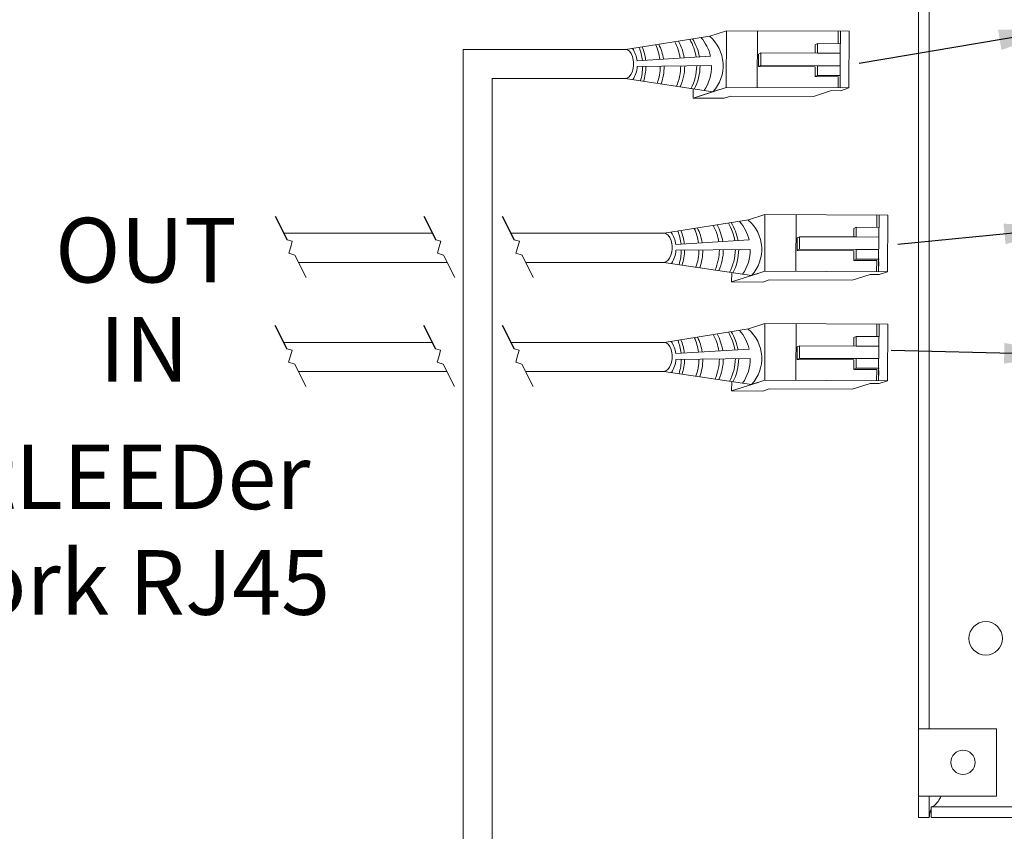
# Model space of a CAD drawing. Units: inches. Extents: x 395.3 to 467.5, y 121.7 to 162.
# Drawn here: x 399.5 to 405, y 144.7 to 149.3 of the extents above; entities that cross this region are included whole.
import ezdxf

# ---------------------------------------------------------------- set-up
doc = ezdxf.new("R2010")
doc.units = ezdxf.units.IN
doc.header["$MEASUREMENT"] = 0
doc.layers.add('1', color=7, linetype='Continuous')
doc.layers.add('TXT', color=7, linetype='Continuous')
doc.styles.add('SIMPLEX', font='SIMPLEX')
doc.dimstyles.get("Standard").update_dxf_attribs({"dimtxt": 0.18, "dimasz": 0.18, "dimexe": 0.18, "dimexo": 0.0625, "dimgap": 0.09, "dimtad": 0, "dimtih": 1, "dimtoh": 1, "dimdec": 4, "dimzin": 0, "dimdsep": 46, "dimtxsty": 'Standard', "dimcen": 0.09, "dimadec": 0, "dimazin": 0, "dimtfac": 1, "dimtdec": 4, "dimtofl": 0, "dimtmove": 0, "dimatfit": 3, "dimfxl": 1, "dimtolj": 1, "dimtzin": 0, "dimarcsym": 0})

msp = doc.modelspace()

# ---------------------------------------------------------------- linework, layer by layer
at = {"color": 7, "linetype": 'Continuous', "lineweight": 20}
for p, q in [((404.5425546336182, 145.3063588010595), (404.5425546336182, 150.3163588717595)), ((404.6023546361182, 145.3063588010595), (404.6023546361182, 150.3163588717595)), ((404.5425546336182, 144.9313587597595), (404.5425546336182, 145.3063588010595)), ((404.6023546361182, 145.3063588010595), (404.5425546336182, 145.3063588010595)), ((404.6023546361182, 145.3063588010595), (404.6773544097181, 145.3063588010595)), ((404.9775547284182, 145.3063588010595), (404.6773544097181, 145.3063588010595)), ((404.9775547284182, 144.9313587597595), (404.9775547284182, 145.3063588010595)), ((404.6023546361182, 144.9313587597595), (404.5425546336182, 144.9313587597595)), ((404.5425546336182, 144.8113589459595), (404.5425546336182, 144.9313587597595)), ((404.6773544097181, 144.9313587597595), (404.6023546361182, 144.9313587597595)), ((404.6023546361182, 144.8113589459595), (404.6023546361182, 144.9313587597595)), ((404.6773544097181, 144.9313587597595), (404.9775547284182, 144.9313587597595)), ((404.6123548406183, 144.8113589459595), (404.6123548406183, 144.8711589484595)), ((414.2227546204182, 144.8711589484595), (404.6123548406183, 144.8711589484595)), ((404.5425546336182, 144.8113589459595), (404.6023546361182, 144.8113589459595)), ((414.2227546204182, 144.8113589459595), (404.6123548406183, 144.8113589459595))]:
    msp.add_line(p, q, dxfattribs=at)
at = {"color": 0, "linetype": 'Continuous', "lineweight": 5}
for p, q in [((403.3768407376892, 149.1727822852004), (403.4692591491701, 149.2026995053479)), ((403.4679744909906, 148.886525412672), (403.4692591491701, 149.2026995053479)), ((404.1553139139026, 149.1999119718798), (403.4692591491701, 149.2026995053479)), ((403.6413145108434, 148.8858211086842), (403.6425991690228, 149.20199520136)), ((404.0942167104606, 149.2001602180959), (404.093935286223, 149.1308973944251)), ((404.1069296268745, 149.1308445966584), (404.1072110511121, 149.2001074203291)), ((404.1553139139026, 149.1999119718798), (404.1540292557232, 148.8837378792039)), ((403.9786258036827, 149.1313659124769), (403.965733664781, 149.1248708207031)), ((403.9786258036827, 149.1313659124769), (403.9784071139631, 149.0775430163936)), ((404.1069296268745, 149.1308445966584), (403.9786258036827, 149.1313659124769)), ((404.1039533974462, 148.8839413442013), (404.1049566313881, 149.1308526132063)), ((403.649079903734, 149.0729195557906), (403.6486513015315, 149.0029177853495)), ((403.6626951481773, 149.0788257968888), (403.649079903734, 149.0729195557906)), ((403.6626951481773, 149.0788257968888), (403.6624107179122, 149.0088231437212)), ((403.9784071139631, 149.0775430163936), (403.6626951481773, 149.0788257968888)), ((403.9784071139631, 149.0775430163936), (404.1047379416684, 149.077029717123)), ((403.6624107179122, 149.0088231437212), (403.6487954734689, 149.002916902623)), ((403.6487954734689, 149.002916902623), (403.9651014738736, 149.000980245199)), ((403.6624107179122, 149.0088231437212), (403.9781226836981, 149.007540363226)), ((403.9781226836981, 149.007540363226), (404.1044535114034, 149.0070270639554)), ((403.9779039939784, 148.9537174671426), (403.964882784154, 148.9471573491156)), ((404.0931866073457, 148.9466360332971), (403.964882784154, 148.9471573491156)), ((404.1062078171701, 148.9531961513241), (403.9779039939784, 148.9537174671426)), ((404.0931866073457, 148.9466360332971), (404.092932052281, 148.8839861254201)), ((403.2833508970804, 148.8791699142124), (403.2831376680289, 148.8266909723771)), ((403.2831376680289, 148.8266909723771), (403.4310071263982, 148.8745585246131)), ((403.3201050326213, 148.8386578604361), (403.4679744909906, 148.886525412672)), ((404.1540292557232, 148.8837378792039), (403.4679744909906, 148.886525412672)), ((404.1070436905173, 148.8685279499756), (404.1540292557232, 148.8837378792039)), ((403.4564776878817, 148.8259866683892), (403.2831376680289, 148.8266909723771)), ((403.4564776878817, 148.8259866683892), (403.493445052474, 148.8379535564482)), ((403.9560839390768, 148.8360737919653), (403.493445052474, 148.8379535564482)), ((403.9560839390768, 148.8360737919653), (404.0569678322404, 148.868731414973)), ((404.1070436905173, 148.8685279499756), (404.0569678322404, 148.868731414973)), ((403.5925066589874, 148.1471710150268), (403.6849250704682, 148.1770882351744)), ((403.6836404122888, 147.8609141424984), (403.6849250704682, 148.1770882351744)), ((404.3709798352008, 148.1743007017062), (403.6849250704682, 148.1770882351744)), ((403.8569804321416, 147.8602098385106), (403.858265090321, 148.1763839311865)), ((404.3098826317587, 148.1745489479223), (404.3096012075212, 148.1052861242515)), ((404.3225955481727, 148.1052333264848), (404.3228769724103, 148.1744961501555)), ((404.3709798352008, 148.1743007017062), (404.3696951770214, 147.8581266090304)), ((404.1942917249809, 148.1057546423033), (404.1813995860792, 148.0992595505295)), ((404.1942917249809, 148.1057546423033), (404.1940730352613, 148.05193174622)), ((404.3225955481727, 148.1052333264848), (404.1942917249809, 148.1057546423033)), ((404.3196193187443, 147.8583300740277), (404.3206225526863, 148.1052413430328)), ((403.8783610694755, 148.0532145267152), (403.8647458250322, 148.047308285617)), ((403.8783610694755, 148.0532145267152), (403.8780766392104, 147.9832118735476)), ((404.1940730352613, 148.05193174622), (403.8783610694755, 148.0532145267152)), ((404.1940730352613, 148.05193174622), (404.3204038629666, 148.0514184469494)), ((403.8647458250322, 148.047308285617), (403.8643172228297, 147.9773065151759)), ((403.8780766392104, 147.9832118735476), (403.8644613947671, 147.9773056324495)), ((403.8644613947671, 147.9773056324495), (404.1807673951718, 147.9753689750254)), ((403.8780766392104, 147.9832118735476), (404.1937886049963, 147.9819290930524)), ((404.1937886049963, 147.9819290930524), (404.3201194327016, 147.9814157937818)), ((404.1935699152766, 147.928106196969), (404.1805487054522, 147.921546078942)), ((404.3088525286439, 147.9210247631235), (404.1805487054522, 147.921546078942)), ((404.3218737384683, 147.9275848811505), (404.1935699152766, 147.928106196969)), ((404.3088525286439, 147.9210247631235), (404.3085979735792, 147.8583748552465)), ((403.4990168183785, 147.8535586440388), (403.4988035893271, 147.8010797022035)), ((403.4988035893271, 147.8010797022035), (403.6466730476964, 147.8489472544395)), ((403.5357709539194, 147.8130465902625), (403.6836404122888, 147.8609141424984)), ((404.3696951770214, 147.8581266090304), (403.6836404122888, 147.8609141424984)), ((404.171749860375, 147.8104625217917), (404.2726337535386, 147.8431201447994)), ((404.3227096118155, 147.842916679802), (404.2726337535386, 147.8431201447994)), ((404.3227096118155, 147.842916679802), (404.3696951770214, 147.8581266090304)), ((403.6721436091799, 147.8003753982156), (403.4988035893271, 147.8010797022035)), ((403.6721436091799, 147.8003753982156), (403.7091109737722, 147.8123422862746)), ((404.171749860375, 147.8104625217917), (403.7091109737722, 147.8123422862746)), ((403.5925066589874, 147.538513859363), (403.6849250704682, 147.5684310795106)), ((403.6836404122888, 147.2522569868347), (403.6849250704682, 147.5684310795106)), ((404.3709798352008, 147.5656435460425), (403.6849250704682, 147.5684310795106)), ((403.8569804321416, 147.2515526828468), (403.858265090321, 147.5677267755227)), ((404.3098826317587, 147.5658917922586), (404.3096012075212, 147.4966289685878)), ((404.3225955481727, 147.4965761708211), (404.3228769724103, 147.5658389944918)), ((404.3709798352008, 147.5656435460425), (404.3696951770214, 147.2494694533666)), ((403.8783610694755, 147.4445573710514), (403.8647458250322, 147.4386511299533)), ((403.8783610694755, 147.4445573710514), (403.8780766392104, 147.3745547178839)), ((404.1940730352613, 147.4432745905563), (403.8783610694755, 147.4445573710514)), ((404.1942917249809, 147.4970974866396), (404.1813995860792, 147.4906023948658)), ((404.1942917249809, 147.4970974866396), (404.1940730352613, 147.4432745905563)), ((404.3225955481727, 147.4965761708211), (404.1942917249809, 147.4970974866396)), ((404.3196193187443, 147.249672918364), (404.3206225526863, 147.496584187369)), ((403.8647458250322, 147.4386511299533), (403.8643172228297, 147.3686493595121)), ((404.1940730352613, 147.4432745905563), (404.3204038629666, 147.4427612912857)), ((403.8780766392104, 147.3745547178839), (403.8644613947671, 147.3686484767857)), ((403.8644613947671, 147.3686484767857), (404.1807673951718, 147.3667118193617)), ((403.8780766392104, 147.3745547178839), (404.1937886049963, 147.3732719373886)), ((404.1937886049963, 147.3732719373886), (404.3201194327016, 147.372758638118)), ((404.1935699152766, 147.3194490413052), (404.1805487054522, 147.3128889232783)), ((404.3088525286439, 147.3123676074598), (404.1805487054522, 147.3128889232783)), ((404.3218737384683, 147.3189277254867), (404.1935699152766, 147.3194490413052)), ((404.3088525286439, 147.3123676074598), (404.3085979735792, 147.2497176995827)), ((403.4990168183785, 147.2449014883751), (403.4988035893271, 147.1924225465397)), ((403.4988035893271, 147.1924225465397), (403.6466730476964, 147.2402900987757)), ((403.5357709539194, 147.2043894345987), (403.6836404122888, 147.2522569868347)), ((404.3696951770214, 147.2494694533666), (403.6836404122888, 147.2522569868347)), ((404.171749860375, 147.201805366128), (404.2726337535386, 147.2344629891356)), ((404.3227096118155, 147.2342595241383), (404.2726337535386, 147.2344629891356)), ((404.3227096118155, 147.2342595241383), (404.3696951770214, 147.2494694533666)), ((403.6721436091799, 147.1917182425518), (403.4988035893271, 147.1924225465397)), ((403.6721436091799, 147.1917182425518), (403.7091109737722, 147.2036851306109)), ((404.171749860375, 147.201805366128), (403.7091109737722, 147.2036851306109))]:
    msp.add_line(p, q, dxfattribs=at)
at = {"color": 0, "linetype": 'ByBlock', "lineweight": 5}
for p, q in [((403.965733664781, 149.1248708207031), (403.9655410911911, 149.0774755049542)), ((403.9648694894735, 149.0009816655778), (403.9646507997538, 148.9471587694944)), ((403.9781226836981, 149.007540363226), (403.9779039939784, 148.9537174671426)), ((404.1813995860792, 148.0992595505295), (404.1812070124893, 148.0518642347806)), ((404.1805354107717, 147.9753703954042), (404.180316721052, 147.9215474993208)), ((404.1937886049963, 147.9819290930524), (404.1935699152766, 147.928106196969)), ((404.1813995860792, 147.4906023948658), (404.1812070124893, 147.4432070791169)), ((404.1805354107717, 147.3667132397404), (404.180316721052, 147.3128903436571)), ((404.1937886049963, 147.3732719373886), (404.1935699152766, 147.3194490413052))]:
    msp.add_line(p, q, dxfattribs=at)
at = {"color": 1, "linetype": 'Continuous', "lineweight": 5}
for p, q in [((404.1041850463873, 148.9409537035677), (404.1039533974462, 148.8839413442013)), ((404.3198509676855, 147.9153424333942), (404.3196193187443, 147.8583300740277)), ((404.3198509676855, 147.3066852777304), (404.3196193187443, 147.249672918364))]:
    msp.add_line(p, q, dxfattribs=at)
at = {"color": 7, "linetype": 'Continuous', "lineweight": 20}
for centre, radius in [((404.9175546410183, 145.8113588774595), 0.09375), ((404.7905546410183, 145.1193588774595), 0.0679999999999978)]:
    msp.add_circle(centre, radius, dxfattribs=at)
at = {"color": 0, "linetype": 'Continuous', "lineweight": 5}
for centre in [(402.9057868952979, 149.0169987496614), (403.1214528165961, 147.9913874794878), (403.1214528165961, 147.3827303238241)]:
    msp.add_ellipse(centre, major_axis=(-0.001117113417744551, -0.08111237451745403), ratio=0.5551951915332479, start_param=-0.006491170434905769, end_param=3.178193746483744, dxfattribs=at)
at = {"color": 7, "linetype": 'Continuous', "lineweight": 20}
for points, knots in [([(404.6123548406042, 144.8711589484932), (404.6173410168712, 144.8721109353088), (404.6276424637162, 144.8740777413445), (404.643275772637, 144.8899566196077), (404.6571568656238, 144.9102385006599), (404.6657208675919, 144.9255567775666), (404.6689645866435, 144.9313587597265)], [0, 0, 0, 0, 0.2644016275823914, 0.5462541166459286, 0.8281382732269144, 1, 1, 1, 1]), ([(404.6123548406042, 144.8539533872533), (404.6108274521695, 144.8509885066894), (404.6035131476962, 144.8367903900344), (404.6028663601437, 144.8225922223997), (404.6023546361272, 144.8113589459746)], [0, 0, 0, 0, 0.2088221019750262, 1, 1, 1, 1])]:
    msp.add_open_spline(points, degree=3, knots=knots, dxfattribs=at)
at = {"layer": '1', "color": 0, "lineweight": 5}
for p, q in [((402.9069040087157, 149.0981111241789), (403.3768407376892, 149.1727822852004)), ((403.3808775374889, 149.0607020332363), (402.9713712843707, 149.0358533528286)), ((402.9722757367122, 149.0032342801687), (403.3870740726651, 149.0084848920162)), ((402.9046697818802, 148.935886375144), (403.3940397618059, 148.8625916365541)), ((403.1225699300139, 148.0724998540053), (403.5925066589874, 148.1471710150268)), ((403.5965434587871, 148.0350907630628), (403.1870372056688, 148.0102420826551)), ((403.1879416580103, 147.9776230099951), (403.6027399939633, 147.9828736218426)), ((403.1203357031783, 147.9102751049704), (403.6097056831041, 147.8369803663805)), ((403.1225699300139, 147.4638426983415), (403.5925066589874, 147.538513859363)), ((403.5965434587871, 147.426433607399), (403.1870372056688, 147.4015849269913)), ((403.1879416580103, 147.3689658543313), (403.6027399939633, 147.3742164661788)), ((403.1203357031783, 147.3016179493066), (403.6097056831041, 147.2283232107167))]:
    msp.add_line(p, q, dxfattribs=at)
at = {"layer": '1', "color": 0, "lineweight": 20}
for p, q in [((402.9069040087157, 149.0981111241789), (402.0004278242147, 149.0981111241789)), ((402.0004278242147, 141.3811134410692), (402.0004278242147, 149.0981111241789)), ((402.9046697818802, 148.935886375144), (402.1626525732497, 148.935886375144)), ((402.1626525732497, 141.3788792142337), (402.1626525732497, 148.935886375144)), ((401.8282098875843, 148.0724998540053), (400.9987679073778, 148.0724998540053)), ((403.1225699300139, 148.0724998540053), (402.2668813300035, 148.0724998540053)), ((401.9103361276432, 147.9102751049704), (401.0808941474368, 147.9102751049704)), ((403.1203357031783, 147.9102751049704), (402.3490075700625, 147.9102751049704)), ((401.827047005175, 147.4638426983415), (400.9976050249685, 147.4638426983415)), ((403.1225699300139, 147.4638426983415), (402.2657184475943, 147.4638426983415)), ((401.909173245234, 147.3016179493066), (401.0797312650275, 147.3016179493066)), ((403.1203357031783, 147.3016179493066), (402.3478446876533, 147.3016179493066))]:
    msp.add_line(p, q, dxfattribs=at)
at = {"layer": '1', "color": 7}
for p, q in [((400.9500401185946, 148.1687523221652), (401.0169981729843, 148.0364894356453)), ((401.7794820988011, 148.1687523221652), (401.8464401531908, 148.0364894356453)), ((402.2181535412204, 148.1687523221652), (402.28511159561, 148.0364894356453)), ((400.9488772361854, 147.5600951665014), (401.0158352905751, 147.4278322799816)), ((401.7783192163919, 147.5600951665014), (401.8452772707815, 147.4278322799816)), ((402.2169906588111, 147.5600951665014), (402.2839487132008, 147.4278322799816))]:
    msp.add_line(p, q, dxfattribs=at)
at = {"layer": '1', "color": 7, "lineweight": 20}
for p, q in [((401.0458507782101, 148.0279788978705), (401.0169981729843, 148.0364894356453)), ((401.036742725068, 147.9974878326949), (401.0263570723025, 147.9613650891941)), ((401.036742725068, 147.9974878326949), (401.0458507782101, 148.0279788978705)), ((401.8752927584165, 148.0279788978705), (401.8464401531908, 148.0364894356453)), ((401.8661847052745, 147.9974878326949), (401.8557990525089, 147.9613650891941)), ((401.8661847052745, 147.9974878326949), (401.8752927584165, 148.0279788978705)), ((402.3139642008358, 148.0279788978705), (402.28511159561, 148.0364894356453)), ((402.3048561476937, 147.9974878326949), (402.2944704949282, 147.9613650891941)), ((402.3048561476937, 147.9974878326949), (402.3139642008358, 148.0279788978705)), ((401.0263570723025, 147.9613650891941), (401.0605344496303, 147.9504918111621)), ((401.0605344496303, 147.9504918111621), (401.1234453315414, 147.8262233432247)), ((401.8557990525089, 147.9613650891941), (401.8899764298367, 147.9504918111621)), ((401.8899764298367, 147.9504918111621), (401.9528873117479, 147.8262233432247)), ((402.2944704949282, 147.9613650891941), (402.328647872256, 147.9504918111621)), ((402.328647872256, 147.9504918111621), (402.3915587541671, 147.8262233432247)), ((401.0446878958008, 147.4193217422068), (401.0158352905751, 147.4278322799816)), ((401.0355798426588, 147.3888306770311), (401.0446878958008, 147.4193217422068)), ((401.8741298760073, 147.4193217422068), (401.8452772707815, 147.4278322799816)), ((401.8650218228652, 147.3888306770311), (401.8741298760073, 147.4193217422068)), ((402.3128013184266, 147.4193217422068), (402.2839487132008, 147.4278322799816)), ((402.3036932652845, 147.3888306770311), (402.3128013184266, 147.4193217422068)), ((401.0355798426588, 147.3888306770311), (401.0251941898932, 147.3527079335303)), ((401.0251941898932, 147.3527079335303), (401.059371567221, 147.3418346554984)), ((401.059371567221, 147.3418346554984), (401.1222824491322, 147.2175661875609)), ((401.8650218228652, 147.3888306770311), (401.8546361700997, 147.3527079335303)), ((401.8546361700997, 147.3527079335303), (401.8888135474275, 147.3418346554984)), ((401.8888135474275, 147.3418346554984), (401.9517244293386, 147.2175661875609)), ((402.3036932652845, 147.3888306770311), (402.293307612519, 147.3527079335303)), ((402.293307612519, 147.3527079335303), (402.3274849898468, 147.3418346554984)), ((402.3274849898468, 147.3418346554984), (402.3903958717579, 147.2175661875609))]:
    msp.add_line(p, q, dxfattribs=at)
at = {"layer": '1', "color": 0, "lineweight": 5}
for centre, radius, start, end in [((403.0190774090793, 149.0119160875805), 0.2849711211279558, 8.865287074387924, 30.15909671136746), ((403.0377718234309, 149.0095039050836), 0.2849711211279558, 9.580645952380964, 31.30950120713363), ((403.1453434329252, 149.0062752925069), 0.2417407382281468, 13.01141023342883, 41.01729331046611), ((403.2374881027596, 149.0085035036004), 0.2140062963911873, 317.0146690712709, 49.88403894375459), ((402.8175240552239, 149.0152654452185), 0.155218658208051, 7.622064635202698, 34.57293845100388), ((402.7171324650208, 149.0071520271491), 0.2849711211279558, 6.137378132728893, 21.19369374417107), ((402.7352238337481, 149.0077550727733), 0.2849711211279558, 6.236776913960037, 21.6555274558698), ((402.8155495108973, 149.0061871541503), 0.2849711211279558, 7.531949091420167, 24.58990956787716), ((402.8366561077459, 149.0013627891563), 0.2849711211279558, 8.761288973462246, 26.28281735465023), ((402.9295251338793, 149.0073932453987), 0.2849711211279558, 8.681642688583493, 28.10650084097792), ((402.9518378219763, 149.0085993366472), 0.2849711211279558, 8.711435108849614, 28.59874417677271), ((402.8175240552239, 149.0152654452185), 0.155218658208051, 326.7030840729041, 355.5544835197783), ((402.7171324650208, 149.0071520271491), 0.2849711211279558, 342.8640302853822, 359.2881436539899), ((402.7352238337481, 149.0077550727733), 0.2849711211279558, 342.1972156429263, 359.2129207582966), ((402.8155495108973, 149.0061871541503), 0.2849711211279558, 340.0823197964472, 359.7326800675498), ((402.8366561077459, 149.0013627891563), 0.2849711211279558, 340.4194787484442, 0.7563429720627936), ((402.9295251338793, 149.0073932453987), 0.2849711211279558, 336.3478780746255, 359.7802610994921), ((402.9518378219763, 149.0085993366472), 0.2849711211279558, 335.4089499159766, 359.5945375908748), ((403.0190774090793, 149.0119160875805), 0.2849711211279558, 332.2852189901901, 359.0986997416761), ((403.0377718234309, 149.0095039050836), 0.2849711211279558, 332.2852189901901, 359.631376194254), ((403.1453434329252, 149.0062752925069), 0.2417407382281468, 325.523682535903, 0.5237118498319524), ((403.1451910551775, 147.9817819752251), 0.2849711211279558, 8.681642688583493, 28.10650084097792), ((403.1675037432744, 147.9829880664736), 0.2849711211279558, 8.711435108849614, 28.59874417677271), ((403.2347433303775, 147.986304817407), 0.2849711211279558, 8.865287074387924, 30.15909671136746), ((403.2534377447291, 147.98389263491), 0.2849711211279558, 9.580645952380964, 31.30950120713363), ((403.3610093542234, 147.9806640223333), 0.2417407382281468, 13.01141023342883, 41.01729331046611), ((403.4531540240578, 147.9828922334268), 0.2140062963911873, 317.0146690712709, 49.88403894375459), ((403.0331899765221, 147.9896541750449), 0.155218658208051, 7.622064635202698, 34.57293845100388), ((402.932798386319, 147.9815407569755), 0.2849711211279558, 6.137378132728893, 21.19369374417107), ((402.9508897550463, 147.9821438025997), 0.2849711211279558, 6.236776913960037, 21.6555274558698), ((403.0312154321955, 147.9805758839767), 0.2849711211279558, 7.531949091420167, 24.58990956787716), ((403.052322029044, 147.9757515189827), 0.2849711211279558, 8.761288973462246, 26.28281735465023), ((403.0331899765221, 147.9896541750449), 0.155218658208051, 326.7030840729041, 355.5544835197783), ((402.932798386319, 147.9815407569755), 0.2849711211279558, 342.8640302853822, 359.2881436539899), ((402.9508897550463, 147.9821438025997), 0.2849711211279558, 342.1972156429263, 359.2129207582966), ((403.0312154321955, 147.9805758839767), 0.2849711211279558, 340.0823197964472, 359.7326800675498), ((403.052322029044, 147.9757515189827), 0.2849711211279558, 340.4194787484442, 0.7563429720627936), ((403.1451910551775, 147.9817819752251), 0.2849711211279558, 336.3478780746255, 359.7802610994921), ((403.1675037432744, 147.9829880664736), 0.2849711211279558, 335.4089499159766, 359.5945375908748), ((403.2347433303775, 147.986304817407), 0.2849711211279558, 332.2852189901901, 359.0986997416761), ((403.2534377447291, 147.98389263491), 0.2849711211279558, 332.2852189901901, 359.631376194254), ((403.3610093542234, 147.9806640223333), 0.2417407382281468, 325.523682535903, 0.5237118498319524), ((403.1451910551775, 147.3731248195614), 0.2849711211279558, 8.681642688583493, 28.10650084097792), ((403.1675037432744, 147.3743309108098), 0.2849711211279558, 8.711435108849614, 28.59874417677271), ((403.2347433303775, 147.3776476617432), 0.2849711211279558, 8.865287074387924, 30.15909671136746), ((403.2534377447291, 147.3752354792462), 0.2849711211279558, 9.580645952380964, 31.30950120713363), ((403.3610093542234, 147.3720068666696), 0.2417407382281468, 13.01141023342883, 41.01729331046611), ((403.4531540240578, 147.374235077763), 0.2140062963911873, 317.0146690712709, 49.88403894375459), ((403.0331899765221, 147.3809970193811), 0.155218658208051, 7.622064635202698, 34.57293845100388), ((402.932798386319, 147.3728836013117), 0.2849711211279558, 6.137378132728893, 21.19369374417107), ((402.9508897550463, 147.3734866469359), 0.2849711211279558, 6.236776913960037, 21.6555274558698), ((403.0312154321955, 147.3719187283129), 0.2849711211279558, 7.531949091420167, 24.58990956787716), ((403.052322029044, 147.367094363319), 0.2849711211279558, 8.761288973462246, 26.28281735465023), ((403.0331899765221, 147.3809970193811), 0.155218658208051, 326.7030840729041, 355.5544835197783), ((402.932798386319, 147.3728836013117), 0.2849711211279558, 342.8640302853822, 359.2881436539899), ((402.9508897550463, 147.3734866469359), 0.2849711211279558, 342.1972156429263, 359.2129207582966), ((403.0312154321955, 147.3719187283129), 0.2849711211279558, 340.0823197964472, 359.7326800675498), ((403.052322029044, 147.367094363319), 0.2849711211279558, 340.4194787484442, 0.7563429720627936), ((403.1451910551775, 147.3731248195614), 0.2849711211279558, 336.3478780746255, 359.7802610994921), ((403.1675037432744, 147.3743309108098), 0.2849711211279558, 335.4089499159766, 359.5945375908748), ((403.2347433303775, 147.3776476617432), 0.2849711211279558, 332.2852189901901, 359.0986997416761), ((403.2534377447291, 147.3752354792462), 0.2849711211279558, 332.2852189901901, 359.631376194254), ((403.3610093542234, 147.3720068666696), 0.2417407382281468, 325.523682535903, 0.5237118498319524)]:
    msp.add_arc(centre, radius, start, end, dxfattribs=at)

# ---------------------------------------------------------------- texts
at = {"layer": 'TXT', "linetype": 'Continuous', "style": 'SIMPLEX'}
for s, p in [('OUT', (399.7213486619764, 147.7979826733213)), ('IN', (399.968465863464, 147.2438410699857)), ('LightLEEDer', (398.3339896556906, 146.5329256862753)), ('Network RJ45 ', (398.0551398082936, 145.943199262754))]:
    msp.add_text(s, height=0.3607, dxfattribs=at).set_placement(p)

# ---------------------------------------------------------------- leaders
at = {"layer": '1', "color": 0}
for points in [[(405.340842372186, 149.2111650407807), (404.2100939653796, 149.0199718605719)], [(405.3707959723663, 148.1040799781167), (404.4272575666868, 148.0090378544867)], [(405.3707959723663, 147.3947787258472), (404.3898155664614, 147.4174542509257)]]:
    msp.add_leader(points, dimstyle='Standard', override={"dimasz": 0.35}, dxfattribs=at)

doc.saveas('drawing.dxf')
